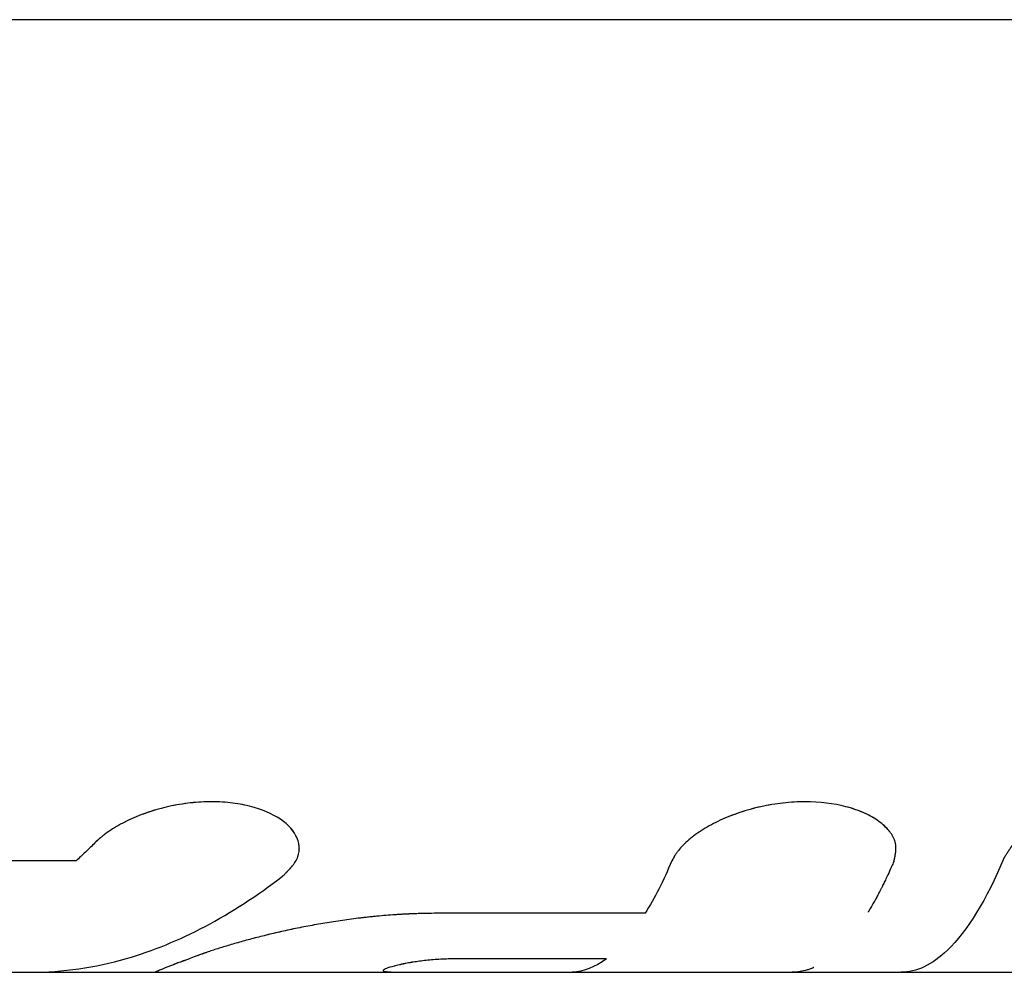
# Model space of a CAD drawing. Units: millimetres. Extents: x -11710 to 10509, y -9715 to 7369.
# Drawn here: x -3853 to -3827, y 2515 to 2540 of the extents above; entities that cross this region are included whole.
import ezdxf

# ---------------------------------------------------------------- set-up
doc = ezdxf.new("R2010")
doc.units = ezdxf.units.MM
doc.header["$LTSCALE"] = 20
doc.layers.add('2d', color=230, linetype='Continuous')

msp = doc.modelspace()

# ---------------------------------------------------------------- linework, layer by layer
at = {"layer": '2d'}
for p, q in [((-3757.469, 2540.004), (-3909.384, 2540.004)), ((-3845.805, 2518.406), (-3845.805, 2518.395)), ((-3851.617, 2518.088), (-3858.076, 2518.088)), ((-3836.793, 2516.727), (-3842.146, 2516.727)), ((-3837.804, 2515.54), (-3841.632, 2515.54)), ((-3915.067, 2515.187), (-3785.707, 2515.187)), ((-3842.541, 2515.188), (-3838.698, 2515.188))]:
    msp.add_line(p, q, dxfattribs=at)
for points, knots in [([(-3846.241, 2517.692), (-3846.213, 2517.718), (-3846.188, 2517.742), (-3846.157, 2517.773), (-3846.143, 2517.787), (-3846.129, 2517.801), (-3846.122, 2517.808), (-3846.12, 2517.81), (-3846.118, 2517.812), (-3846.118, 2517.813), (-3846.094, 2517.837), (-3846.063, 2517.87), (-3846.031, 2517.906), (-3846.018, 2517.92), (-3846.009, 2517.93), (-3846.006, 2517.934), (-3845.983, 2517.962), (-3845.957, 2517.995), (-3845.934, 2518.027), (-3845.92, 2518.048), (-3845.914, 2518.057), (-3845.879, 2518.113), (-3845.857, 2518.157), (-3845.826, 2518.245), (-3845.81, 2518.312), (-3845.805, 2518.381), (-3845.805, 2518.427), (-3845.806, 2518.452), (-3845.818, 2518.566), (-3845.846, 2518.656), (-3845.987, 2518.925), (-3846.149, 2519.087), (-3846.607, 2519.364), (-3846.892, 2519.472), (-3847.55, 2519.612), (-3847.911, 2519.64), (-3848.661, 2519.61), (-3849.042, 2519.552), (-3849.768, 2519.36), (-3850.107, 2519.228), (-3850.551, 2518.994), (-3850.687, 2518.912), (-3850.839, 2518.803), (-3850.883, 2518.771), (-3850.933, 2518.732), (-3850.953, 2518.715), (-3850.967, 2518.704), (-3850.974, 2518.698), (-3851.028, 2518.654), (-3851.077, 2518.609), (-3851.128, 2518.559)], [0, 0, 0, 0, 0.015625, 0.015625, 0.023438, 0.027344, 0.029297, 0.030273, 0.030273, 0.03125, 0.03125, 0.046875, 0.054688, 0.058594, 0.058594, 0.0625, 0.0625, 0.078125, 0.085938, 0.085938, 0.09375, 0.09375, 0.125, 0.125, 0.15625, 0.171875, 0.171875, 0.1875, 0.1875, 0.25, 0.25, 0.375, 0.375, 0.5, 0.5, 0.625, 0.625, 0.75, 0.75, 0.875, 0.875, 0.9375, 0.9375, 0.953125, 0.960937, 0.964844, 0.964844, 0.96875, 0.96875, 1, 1, 1, 1]), ([(-3846.241, 2517.692), (-3846.213, 2517.718), (-3846.188, 2517.742), (-3846.157, 2517.773), (-3846.148, 2517.782), (-3846.135, 2517.795), (-3846.131, 2517.799), (-3846.125, 2517.805), (-3846.123, 2517.807), (-3846.12, 2517.81), (-3846.12, 2517.81), (-3846.118, 2517.812), (-3846.117, 2517.813), (-3846.115, 2517.815), (-3846.113, 2517.817), (-3846.111, 2517.82), (-3846.109, 2517.821), (-3846.105, 2517.825), (-3846.102, 2517.828), (-3846.094, 2517.837), (-3846.089, 2517.842), (-3846.073, 2517.859), (-3846.063, 2517.869), (-3846.044, 2517.89), (-3846.035, 2517.9), (-3846.022, 2517.915), (-3846.018, 2517.92), (-3846.009, 2517.93), (-3846.006, 2517.934), (-3845.997, 2517.945), (-3845.992, 2517.951), (-3845.983, 2517.962), (-3845.979, 2517.967), (-3845.966, 2517.984), (-3845.957, 2517.995), (-3845.942, 2518.016), (-3845.934, 2518.027), (-3845.92, 2518.048), (-3845.913, 2518.058), (-3845.9, 2518.079), (-3845.893, 2518.091), (-3845.881, 2518.113), (-3845.875, 2518.124), (-3845.859, 2518.157), (-3845.849, 2518.179), (-3845.826, 2518.245), (-3845.815, 2518.29), (-3845.807, 2518.358), (-3845.805, 2518.381), (-3845.805, 2518.427), (-3845.806, 2518.451), (-3845.811, 2518.498), (-3845.815, 2518.52), (-3845.824, 2518.565), (-3845.83, 2518.588), (-3845.851, 2518.656), (-3845.87, 2518.701), (-3845.987, 2518.925), (-3846.149, 2519.087), (-3846.606, 2519.364), (-3846.892, 2519.472), (-3847.385, 2519.577), (-3847.557, 2519.601), (-3847.915, 2519.629), (-3848.098, 2519.633), (-3848.474, 2519.618), (-3848.661, 2519.6), (-3849.038, 2519.542), (-3849.223, 2519.504), (-3849.586, 2519.408), (-3849.761, 2519.351), (-3850.097, 2519.222), (-3850.255, 2519.15), (-3850.551, 2518.995), (-3850.686, 2518.912), (-3850.839, 2518.803), (-3850.869, 2518.782), (-3850.912, 2518.749), (-3850.926, 2518.738), (-3850.946, 2518.721), (-3850.953, 2518.715), (-3850.967, 2518.704), (-3850.974, 2518.699), (-3850.986, 2518.688), (-3850.992, 2518.683), (-3851.004, 2518.673), (-3851.01, 2518.668), (-3851.028, 2518.652), (-3851.04, 2518.641), (-3851.077, 2518.607), (-3851.102, 2518.584), (-3851.128, 2518.559)], [0, 0, 0, 0, 0.015625, 0.015625, 0.023438, 0.023438, 0.027344, 0.027344, 0.029297, 0.029297, 0.030273, 0.030273, 0.03125, 0.03125, 0.032227, 0.032227, 0.033203, 0.033203, 0.035156, 0.035156, 0.039062, 0.039062, 0.046875, 0.046875, 0.054688, 0.054688, 0.058594, 0.058594, 0.0625, 0.0625, 0.066406, 0.066406, 0.070312, 0.070312, 0.078125, 0.078125, 0.085938, 0.085938, 0.09375, 0.09375, 0.101562, 0.101562, 0.109375, 0.109375, 0.125, 0.125, 0.15625, 0.15625, 0.171875, 0.171875, 0.1875, 0.1875, 0.203125, 0.203125, 0.21875, 0.21875, 0.25, 0.25, 0.375, 0.375, 0.5, 0.5, 0.5625, 0.5625, 0.625, 0.625, 0.6875, 0.6875, 0.75, 0.75, 0.8125, 0.8125, 0.875, 0.875, 0.9375, 0.9375, 0.953125, 0.953125, 0.960938, 0.960938, 0.964844, 0.964844, 0.96875, 0.96875, 0.972656, 0.972656, 0.976562, 0.976562, 0.984375, 0.984375, 1, 1, 1, 1]), ([(-3830.313, 2518.088), (-3830.306, 2518.118), (-3830.3, 2518.145), (-3830.293, 2518.179), (-3830.29, 2518.195), (-3830.287, 2518.211), (-3830.285, 2518.218), (-3830.285, 2518.221), (-3830.285, 2518.223), (-3830.284, 2518.224), (-3830.28, 2518.251), (-3830.274, 2518.288), (-3830.269, 2518.327), (-3830.268, 2518.343), (-3830.267, 2518.354), (-3830.267, 2518.358), (-3830.265, 2518.389), (-3830.264, 2518.425), (-3830.266, 2518.46), (-3830.267, 2518.482), (-3830.268, 2518.492), (-3830.276, 2518.551), (-3830.287, 2518.597), (-3830.321, 2518.686), (-3830.355, 2518.753), (-3830.401, 2518.819), (-3830.435, 2518.863), (-3830.454, 2518.886), (-3830.548, 2518.992), (-3830.64, 2519.071), (-3830.969, 2519.298), (-3831.241, 2519.417), (-3831.888, 2519.585), (-3832.25, 2519.629), (-3833.01, 2519.629), (-3833.401, 2519.585), (-3834.158, 2519.417), (-3834.521, 2519.294), (-3835, 2519.072), (-3835.149, 2518.992), (-3835.354, 2518.864), (-3835.419, 2518.82), (-3835.542, 2518.732), (-3835.599, 2518.688), (-3835.709, 2518.595), (-3835.76, 2518.549), (-3835.852, 2518.456), (-3835.893, 2518.411), (-3835.949, 2518.34), (-3835.975, 2518.305), (-3836.002, 2518.265), (-3836.015, 2518.245), (-3836.02, 2518.236), (-3836.024, 2518.23), (-3836.026, 2518.227), (-3836.045, 2518.194), (-3836.069, 2518.148), (-3836.099, 2518.088)], [0, 0, 0, 0, 0.015625, 0.015625, 0.023438, 0.027344, 0.029297, 0.030273, 0.030273, 0.03125, 0.03125, 0.046875, 0.054688, 0.058594, 0.058594, 0.0625, 0.0625, 0.078125, 0.085938, 0.085938, 0.09375, 0.09375, 0.125, 0.125, 0.15625, 0.171875, 0.171875, 0.1875, 0.1875, 0.25, 0.25, 0.375, 0.375, 0.5, 0.5, 0.625, 0.625, 0.75, 0.75, 0.8125, 0.8125, 0.84375, 0.84375, 0.875, 0.875, 0.90625, 0.90625, 0.9375, 0.9375, 0.953125, 0.960937, 0.964844, 0.966797, 0.966797, 0.96875, 0.96875, 1, 1, 1, 1]), ([(-3830.313, 2518.088), (-3830.306, 2518.118), (-3830.3, 2518.145), (-3830.293, 2518.179), (-3830.291, 2518.19), (-3830.288, 2518.204), (-3830.287, 2518.209), (-3830.286, 2518.215), (-3830.286, 2518.217), (-3830.285, 2518.22), (-3830.285, 2518.221), (-3830.285, 2518.223), (-3830.284, 2518.224), (-3830.284, 2518.227), (-3830.284, 2518.228), (-3830.283, 2518.232), (-3830.283, 2518.233), (-3830.282, 2518.238), (-3830.281, 2518.241), (-3830.28, 2518.251), (-3830.279, 2518.257), (-3830.276, 2518.275), (-3830.274, 2518.287), (-3830.271, 2518.31), (-3830.27, 2518.322), (-3830.268, 2518.338), (-3830.268, 2518.343), (-3830.267, 2518.354), (-3830.267, 2518.359), (-3830.266, 2518.37), (-3830.266, 2518.377), (-3830.265, 2518.389), (-3830.265, 2518.395), (-3830.264, 2518.413), (-3830.264, 2518.425), (-3830.265, 2518.448), (-3830.266, 2518.46), (-3830.267, 2518.482), (-3830.268, 2518.493), (-3830.271, 2518.515), (-3830.273, 2518.527), (-3830.277, 2518.551), (-3830.28, 2518.562), (-3830.289, 2518.597), (-3830.296, 2518.619), (-3830.322, 2518.687), (-3830.344, 2518.731), (-3830.386, 2518.797), (-3830.401, 2518.819), (-3830.435, 2518.863), (-3830.453, 2518.885), (-3830.492, 2518.928), (-3830.511, 2518.949), (-3830.553, 2518.99), (-3830.575, 2519.01), (-3830.645, 2519.07), (-3830.695, 2519.109), (-3830.859, 2519.222), (-3830.982, 2519.29), (-3831.254, 2519.408), (-3831.403, 2519.459), (-3831.888, 2519.585), (-3832.249, 2519.629), (-3832.82, 2519.629), (-3833.011, 2519.618), (-3833.398, 2519.575), (-3833.59, 2519.543), (-3833.969, 2519.459), (-3834.153, 2519.408), (-3834.51, 2519.288), (-3834.68, 2519.22), (-3835, 2519.072), (-3835.149, 2518.992), (-3835.355, 2518.864), (-3835.419, 2518.82), (-3835.542, 2518.732), (-3835.6, 2518.687), (-3835.709, 2518.595), (-3835.76, 2518.549), (-3835.852, 2518.456), (-3835.893, 2518.41), (-3835.949, 2518.34), (-3835.966, 2518.317), (-3835.991, 2518.282), (-3835.998, 2518.271), (-3836.01, 2518.253), (-3836.013, 2518.248), (-3836.019, 2518.239), (-3836.02, 2518.236), (-3836.024, 2518.23), (-3836.026, 2518.227), (-3836.029, 2518.222), (-3836.03, 2518.221), (-3836.032, 2518.217), (-3836.033, 2518.215), (-3836.037, 2518.208), (-3836.039, 2518.204), (-3836.047, 2518.189), (-3836.053, 2518.179), (-3836.071, 2518.144), (-3836.084, 2518.118), (-3836.099, 2518.088)], [0, 0, 0, 0, 0.015625, 0.015625, 0.023438, 0.023438, 0.027344, 0.027344, 0.029297, 0.029297, 0.030273, 0.030273, 0.03125, 0.03125, 0.032227, 0.032227, 0.033203, 0.033203, 0.035156, 0.035156, 0.039062, 0.039062, 0.046875, 0.046875, 0.054688, 0.054688, 0.058594, 0.058594, 0.0625, 0.0625, 0.066406, 0.066406, 0.070312, 0.070312, 0.078125, 0.078125, 0.085938, 0.085938, 0.09375, 0.09375, 0.101562, 0.101562, 0.109375, 0.109375, 0.125, 0.125, 0.15625, 0.15625, 0.171875, 0.171875, 0.1875, 0.1875, 0.203125, 0.203125, 0.21875, 0.21875, 0.25, 0.25, 0.3125, 0.3125, 0.375, 0.375, 0.5, 0.5, 0.5625, 0.5625, 0.625, 0.625, 0.6875, 0.6875, 0.75, 0.75, 0.8125, 0.8125, 0.84375, 0.84375, 0.875, 0.875, 0.90625, 0.90625, 0.9375, 0.9375, 0.953125, 0.953125, 0.960938, 0.960938, 0.964844, 0.964844, 0.966797, 0.966797, 0.96875, 0.96875, 0.970703, 0.970703, 0.972656, 0.972656, 0.976562, 0.976562, 0.984375, 0.984375, 1, 1, 1, 1]), ([(-3821.907, 2518.177), (-3821.901, 2518.207), (-3821.895, 2518.233), (-3821.889, 2518.266), (-3821.887, 2518.276), (-3821.884, 2518.29), (-3821.884, 2518.295), (-3821.882, 2518.301), (-3821.882, 2518.303), (-3821.882, 2518.306), (-3821.881, 2518.307), (-3821.881, 2518.309), (-3821.881, 2518.31), (-3821.881, 2518.312), (-3821.88, 2518.314), (-3821.88, 2518.317), (-3821.879, 2518.319), (-3821.879, 2518.323), (-3821.878, 2518.326), (-3821.877, 2518.335), (-3821.876, 2518.341), (-3821.873, 2518.359), (-3821.872, 2518.371), (-3821.869, 2518.393), (-3821.868, 2518.404), (-3821.866, 2518.42), (-3821.866, 2518.425), (-3821.865, 2518.433), (-3821.865, 2518.436), (-3821.865, 2518.441), (-3821.865, 2518.443), (-3821.864, 2518.449), (-3821.864, 2518.452), (-3821.864, 2518.458), (-3821.864, 2518.461), (-3821.864, 2518.47), (-3821.863, 2518.476), (-3821.863, 2518.494), (-3821.863, 2518.506), (-3821.864, 2518.542), (-3821.866, 2518.565), (-3821.872, 2518.609), (-3821.876, 2518.631), (-3821.884, 2518.663), (-3821.887, 2518.673), (-3821.893, 2518.694), (-3821.896, 2518.703), (-3821.904, 2518.724), (-3821.908, 2518.735), (-3821.918, 2518.757), (-3821.923, 2518.767), (-3821.939, 2518.8), (-3821.951, 2518.821), (-3821.977, 2518.864), (-3821.992, 2518.885), (-3822.024, 2518.927), (-3822.042, 2518.949), (-3822.078, 2518.99), (-3822.097, 2519.01), (-3822.137, 2519.049), (-3822.158, 2519.069), (-3822.224, 2519.127), (-3822.273, 2519.164), (-3822.536, 2519.346), (-3822.796, 2519.461), (-3823.414, 2519.622), (-3823.76, 2519.664), (-3824.489, 2519.664), (-3824.86, 2519.622), (-3825.406, 2519.501), (-3825.581, 2519.452), (-3825.919, 2519.338), (-3826.082, 2519.272), (-3826.315, 2519.164), (-3826.389, 2519.127), (-3826.496, 2519.069), (-3826.531, 2519.049), (-3826.6, 2519.01), (-3826.633, 2518.99), (-3826.7, 2518.948), (-3826.733, 2518.927), (-3826.797, 2518.884), (-3826.827, 2518.863), (-3826.886, 2518.821), (-3826.914, 2518.799), (-3826.969, 2518.756), (-3826.994, 2518.735), (-3827.045, 2518.691), (-3827.069, 2518.669), (-3827.104, 2518.636), (-3827.115, 2518.624), (-3827.137, 2518.602), (-3827.148, 2518.591), (-3827.167, 2518.569), (-3827.176, 2518.559), (-3827.195, 2518.537), (-3827.204, 2518.526), (-3827.223, 2518.504), (-3827.232, 2518.492), (-3827.246, 2518.475), (-3827.25, 2518.469), (-3827.259, 2518.457), (-3827.264, 2518.451), (-3827.272, 2518.44), (-3827.275, 2518.435), (-3827.283, 2518.425), (-3827.286, 2518.42), (-3827.297, 2518.404), (-3827.305, 2518.393), (-3827.32, 2518.37), (-3827.328, 2518.359), (-3827.34, 2518.341), (-3827.343, 2518.335), (-3827.349, 2518.326), (-3827.351, 2518.323), (-3827.354, 2518.318), (-3827.355, 2518.317), (-3827.357, 2518.314), (-3827.358, 2518.312), (-3827.36, 2518.309), (-3827.36, 2518.309), (-3827.361, 2518.307), (-3827.362, 2518.306), (-3827.364, 2518.303), (-3827.365, 2518.301), (-3827.369, 2518.295), (-3827.372, 2518.29), (-3827.381, 2518.276), (-3827.387, 2518.266), (-3827.407, 2518.233), (-3827.423, 2518.207), (-3827.441, 2518.177)], [0, 0, 0, 0, 0.015625, 0.015625, 0.023438, 0.023438, 0.027344, 0.027344, 0.029297, 0.029297, 0.030273, 0.030273, 0.03125, 0.03125, 0.032227, 0.032227, 0.033203, 0.033203, 0.035156, 0.035156, 0.039062, 0.039062, 0.046875, 0.046875, 0.054688, 0.054688, 0.058594, 0.058594, 0.060547, 0.060547, 0.0625, 0.0625, 0.064453, 0.064453, 0.066406, 0.066406, 0.070312, 0.070312, 0.078125, 0.078125, 0.09375, 0.09375, 0.109375, 0.109375, 0.117188, 0.117188, 0.125, 0.125, 0.132812, 0.132812, 0.140625, 0.140625, 0.15625, 0.15625, 0.171875, 0.171875, 0.1875, 0.1875, 0.203125, 0.203125, 0.21875, 0.21875, 0.25, 0.25, 0.375, 0.375, 0.5, 0.5, 0.625, 0.625, 0.6875, 0.6875, 0.75, 0.75, 0.78125, 0.78125, 0.796875, 0.796875, 0.8125, 0.8125, 0.828125, 0.828125, 0.84375, 0.84375, 0.859375, 0.859375, 0.875, 0.875, 0.890625, 0.890625, 0.898438, 0.898438, 0.90625, 0.90625, 0.914062, 0.914062, 0.921875, 0.921875, 0.929688, 0.929688, 0.933594, 0.933594, 0.9375, 0.9375, 0.941406, 0.941406, 0.945312, 0.945312, 0.953125, 0.953125, 0.960938, 0.960938, 0.964844, 0.964844, 0.966797, 0.966797, 0.967773, 0.967773, 0.96875, 0.96875, 0.969727, 0.969727, 0.970703, 0.970703, 0.972656, 0.972656, 0.976562, 0.976562, 0.984375, 0.984375, 1, 1, 1, 1]), ([(-3851.128, 2518.559), (-3851.168, 2518.518), (-3851.209, 2518.478), (-3851.25, 2518.438), (-3851.29, 2518.398), (-3851.331, 2518.358), (-3851.372, 2518.319), (-3851.454, 2518.241), (-3851.535, 2518.164), (-3851.617, 2518.088)], [0, 0, 0, 0, 0.000254388, 0.000254388, 0.000254388, 0.000508776, 0.000508776, 0.000508776, 0.001016967, 0.001016967, 0.001016967, 0.001016967]), ([(-3851.128, 2518.559), (-3851.168, 2518.518), (-3851.209, 2518.478), (-3851.25, 2518.438), (-3851.29, 2518.398), (-3851.331, 2518.358), (-3851.372, 2518.319), (-3851.454, 2518.241), (-3851.535, 2518.164), (-3851.617, 2518.088)], [0, 0, 0, 0, 0.000254388, 0.000254388, 0.000254388, 0.000508776, 0.000508776, 0.000508776, 0.001016967, 0.001016967, 0.001016967, 0.001016967]), ([(-3830.313, 2518.088), (-3830.338, 2518.029), (-3830.378, 2517.938), (-3830.459, 2517.758), (-3830.49, 2517.692), (-3830.543, 2517.582), (-3830.561, 2517.544), (-3830.59, 2517.485), (-3830.6, 2517.465), (-3830.615, 2517.434), (-3830.62, 2517.424), (-3830.631, 2517.403), (-3830.636, 2517.393), (-3830.647, 2517.372), (-3830.652, 2517.36), (-3830.663, 2517.339), (-3830.669, 2517.328), (-3830.685, 2517.297), (-3830.695, 2517.277), (-3830.726, 2517.218), (-3830.746, 2517.181), (-3830.801, 2517.079), (-3830.833, 2517.021), (-3830.89, 2516.921), (-3830.914, 2516.88), (-3830.943, 2516.831), (-3830.952, 2516.816), (-3830.963, 2516.797), (-3830.967, 2516.791), (-3830.972, 2516.783), (-3830.973, 2516.781), (-3830.975, 2516.777), (-3830.976, 2516.776), (-3830.977, 2516.774), (-3830.978, 2516.774), (-3830.978, 2516.773), (-3830.978, 2516.773), (-3830.979, 2516.772), (-3830.979, 2516.772), (-3830.979, 2516.771), (-3830.98, 2516.77), (-3830.981, 2516.769), (-3830.981, 2516.768), (-3830.983, 2516.766), (-3830.983, 2516.764), (-3830.986, 2516.76), (-3830.987, 2516.758), (-3830.989, 2516.756)], [0, 0, 0, 0, 0.0625, 0.0625, 0.09375, 0.09375, 0.109375, 0.109375, 0.1171875, 0.1171875, 0.1210938, 0.1210938, 0.125, 0.125, 0.1289062, 0.1289062, 0.1328125, 0.1328125, 0.140625, 0.140625, 0.15625, 0.15625, 0.1875, 0.1875, 0.21875, 0.21875, 0.234375, 0.234375, 0.2421875, 0.2421875, 0.2460938, 0.2460938, 0.2480469, 0.2480469, 0.2490234, 0.2490234, 0.2495117, 0.2495117, 0.25, 0.25, 0.2504883, 0.2504883, 0.2509766, 0.2509766, 0.2519531, 0.2519531, 0.2535096, 0.2535096, 0.2535096, 0.2535096]), ([(-3827.441, 2518.177), (-3827.906, 2517.076), (-3828.406, 2516.262), (-3829.32, 2515.381), (-3829.728, 2515.188), (-3830.137, 2515.187)], [0, 0, 0, 0, 0.5, 0.5, 0.8867954, 0.8867954, 0.8867954, 0.8867954]), ([(-3852.798, 2515.187), (-3851.965, 2515.188), (-3851.131, 2515.308), (-3848.929, 2515.944), (-3847.568, 2516.668), (-3846.241, 2517.692)], [0.1982527, 0.1982527, 0.1982527, 0.1982527, 0.5, 0.5, 1, 1, 1, 1]), ([(-3842.146, 2516.727), (-3842.25, 2516.725), (-3842.386, 2516.722), (-3842.511, 2516.72), (-3842.566, 2516.718), (-3842.59, 2516.718), (-3842.601, 2516.717), (-3842.607, 2516.717), (-3842.609, 2516.717), (-3842.701, 2516.715), (-3842.825, 2516.711), (-3842.958, 2516.706), (-3843.013, 2516.703), (-3843.049, 2516.701), (-3843.065, 2516.701), (-3843.235, 2516.692), (-3843.389, 2516.681), (-3843.625, 2516.662), (-3843.745, 2516.651), (-3843.867, 2516.639), (-3843.948, 2516.63), (-3843.99, 2516.626), (-3844.351, 2516.586), (-3844.663, 2516.544), (-3845.117, 2516.473), (-3845.266, 2516.447), (-3845.56, 2516.394), (-3845.703, 2516.367), (-3846.136, 2516.279), (-3846.409, 2516.217), (-3846.799, 2516.121), (-3846.925, 2516.089), (-3847.109, 2516.04), (-3847.169, 2516.024), (-3847.288, 2515.991), (-3847.346, 2515.975), (-3847.522, 2515.925), (-3847.69, 2515.875), (-3847.843, 2515.828), (-3847.942, 2515.797), (-3847.989, 2515.782), (-3848.083, 2515.751), (-3848.152, 2515.728), (-3848.228, 2515.702), (-3848.265, 2515.689), (-3848.284, 2515.682), (-3848.292, 2515.679), (-3848.297, 2515.678), (-3848.3, 2515.676), (-3848.357, 2515.656), (-3848.436, 2515.627), (-3848.54, 2515.59)], [0, 0, 0, 0, 0.03125, 0.046875, 0.054688, 0.058594, 0.060547, 0.060547, 0.0625, 0.0625, 0.09375, 0.109375, 0.117188, 0.117188, 0.125, 0.125, 0.1875, 0.1875, 0.21875, 0.234375, 0.234375, 0.25, 0.25, 0.375, 0.375, 0.4375, 0.4375, 0.5, 0.5, 0.625, 0.625, 0.6875, 0.6875, 0.71875, 0.71875, 0.75, 0.75, 0.8125, 0.84375, 0.84375, 0.875, 0.875, 0.90625, 0.921875, 0.929687, 0.933594, 0.935547, 0.935547, 0.9375, 0.9375, 1, 1, 1, 1]), ([(-3842.146, 2516.727), (-3842.25, 2516.725), (-3842.341, 2516.723), (-3842.458, 2516.721), (-3842.493, 2516.72), (-3842.542, 2516.719), (-3842.558, 2516.719), (-3842.58, 2516.718), (-3842.587, 2516.718), (-3842.597, 2516.718), (-3842.601, 2516.717), (-3842.607, 2516.717), (-3842.61, 2516.717), (-3842.618, 2516.717), (-3842.625, 2516.717), (-3842.636, 2516.717), (-3842.641, 2516.716), (-3842.657, 2516.716), (-3842.668, 2516.716), (-3842.699, 2516.715), (-3842.72, 2516.714), (-3842.782, 2516.712), (-3842.823, 2516.711), (-3842.901, 2516.708), (-3842.939, 2516.706), (-3842.995, 2516.704), (-3843.013, 2516.703), (-3843.049, 2516.701), (-3843.066, 2516.701), (-3843.102, 2516.699), (-3843.122, 2516.698), (-3843.16, 2516.696), (-3843.179, 2516.694), (-3843.236, 2516.691), (-3843.274, 2516.689), (-3843.39, 2516.681), (-3843.468, 2516.675), (-3843.625, 2516.662), (-3843.705, 2516.655), (-3843.826, 2516.643), (-3843.867, 2516.639), (-3843.948, 2516.63), (-3843.99, 2516.626), (-3844.071, 2516.617), (-3844.11, 2516.613), (-3844.19, 2516.603), (-3844.23, 2516.599), (-3844.348, 2516.584), (-3844.427, 2516.574), (-3844.661, 2516.543), (-3844.814, 2516.52), (-3845.117, 2516.473), (-3845.266, 2516.447), (-3845.56, 2516.394), (-3845.704, 2516.366), (-3845.991, 2516.308), (-3846.132, 2516.278), (-3846.406, 2516.217), (-3846.539, 2516.185), (-3846.799, 2516.121), (-3846.925, 2516.089), (-3847.109, 2516.04), (-3847.169, 2516.024), (-3847.288, 2515.991), (-3847.347, 2515.975), (-3847.463, 2515.942), (-3847.521, 2515.925), (-3847.632, 2515.892), (-3847.686, 2515.876), (-3847.792, 2515.844), (-3847.843, 2515.828), (-3847.942, 2515.797), (-3847.989, 2515.782), (-3848.083, 2515.751), (-3848.129, 2515.736), (-3848.195, 2515.713), (-3848.217, 2515.706), (-3848.249, 2515.694), (-3848.26, 2515.691), (-3848.276, 2515.685), (-3848.281, 2515.683), (-3848.289, 2515.68), (-3848.292, 2515.679), (-3848.297, 2515.678), (-3848.3, 2515.676), (-3848.304, 2515.675), (-3848.306, 2515.674), (-3848.309, 2515.673), (-3848.311, 2515.673), (-3848.316, 2515.671), (-3848.32, 2515.669), (-3848.332, 2515.665), (-3848.34, 2515.662), (-3848.365, 2515.653), (-3848.383, 2515.646), (-3848.442, 2515.625), (-3848.488, 2515.609), (-3848.54, 2515.59)], [0, 0, 0, 0, 0.03125, 0.03125, 0.046875, 0.046875, 0.054688, 0.054688, 0.058594, 0.058594, 0.060547, 0.060547, 0.0625, 0.0625, 0.064453, 0.064453, 0.066406, 0.066406, 0.070312, 0.070312, 0.078125, 0.078125, 0.09375, 0.09375, 0.109375, 0.109375, 0.117188, 0.117188, 0.125, 0.125, 0.132812, 0.132812, 0.140625, 0.140625, 0.15625, 0.15625, 0.1875, 0.1875, 0.21875, 0.21875, 0.234375, 0.234375, 0.25, 0.25, 0.265625, 0.265625, 0.28125, 0.28125, 0.3125, 0.3125, 0.375, 0.375, 0.4375, 0.4375, 0.5, 0.5, 0.5625, 0.5625, 0.625, 0.625, 0.6875, 0.6875, 0.71875, 0.71875, 0.75, 0.75, 0.78125, 0.78125, 0.8125, 0.8125, 0.84375, 0.84375, 0.875, 0.875, 0.90625, 0.90625, 0.921875, 0.921875, 0.929688, 0.929688, 0.933594, 0.933594, 0.935547, 0.935547, 0.9375, 0.9375, 0.939453, 0.939453, 0.941406, 0.941406, 0.945312, 0.945312, 0.953125, 0.953125, 0.96875, 0.96875, 1, 1, 1, 1]), ([(-3848.54, 2515.59), (-3848.606, 2515.564), (-3848.663, 2515.542), (-3848.735, 2515.514), (-3848.757, 2515.506), (-3848.787, 2515.495), (-3848.801, 2515.49), (-3848.816, 2515.485), (-3848.823, 2515.482), (-3848.826, 2515.481), (-3848.828, 2515.48), (-3848.828, 2515.48), (-3848.925, 2515.444), (-3849.009, 2515.413), (-3849.115, 2515.371), (-3849.166, 2515.351), (-3849.214, 2515.333), (-3849.245, 2515.32), (-3849.26, 2515.314), (-3849.331, 2515.286), (-3849.38, 2515.266), (-3849.459, 2515.234), (-3849.505, 2515.215), (-3849.533, 2515.202), (-3849.547, 2515.195), (-3849.551, 2515.193), (-3849.557, 2515.189), (-3849.557, 2515.188), (-3849.555, 2515.187), (-3849.554, 2515.187), (-3849.554, 2515.187)], [0, 0, 0, 0, 0.0625, 0.0625, 0.09375, 0.09375, 0.109375, 0.1171875, 0.1210938, 0.1230469, 0.1230469, 0.125, 0.125, 0.25, 0.25, 0.3125, 0.34375, 0.34375, 0.375, 0.375, 0.5, 0.5, 0.625, 0.6875, 0.6875, 0.75, 0.75, 0.8125, 0.8125, 0.8283682, 0.8283682, 0.8283682, 0.8283682]), ([(-3848.54, 2515.59), (-3848.606, 2515.564), (-3848.663, 2515.542), (-3848.735, 2515.514), (-3848.757, 2515.506), (-3848.787, 2515.495), (-3848.796, 2515.492), (-3848.81, 2515.487), (-3848.814, 2515.485), (-3848.82, 2515.483), (-3848.822, 2515.482), (-3848.825, 2515.481), (-3848.826, 2515.481), (-3848.828, 2515.48), (-3848.829, 2515.48), (-3848.831, 2515.479), (-3848.833, 2515.478), (-3848.836, 2515.477), (-3848.837, 2515.477), (-3848.842, 2515.475), (-3848.845, 2515.474), (-3848.854, 2515.471), (-3848.859, 2515.468), (-3848.877, 2515.462), (-3848.888, 2515.458), (-3848.922, 2515.445), (-3848.943, 2515.437), (-3849.006, 2515.414), (-3849.044, 2515.399), (-3849.115, 2515.371), (-3849.149, 2515.358), (-3849.198, 2515.339), (-3849.214, 2515.333), (-3849.245, 2515.32), (-3849.26, 2515.314), (-3849.289, 2515.303), (-3849.302, 2515.297), (-3849.329, 2515.287), (-3849.341, 2515.282), (-3849.378, 2515.267), (-3849.4, 2515.258), (-3849.459, 2515.234), (-3849.49, 2515.221), (-3849.524, 2515.206), (-3849.533, 2515.202), (-3849.547, 2515.195), (-3849.551, 2515.193), (-3849.556, 2515.19), (-3849.557, 2515.189), (-3849.557, 2515.188)], [0, 0, 0, 0, 0.0625, 0.0625, 0.09375, 0.09375, 0.109375, 0.109375, 0.1171875, 0.1171875, 0.1210938, 0.1210938, 0.1230469, 0.1230469, 0.125, 0.125, 0.1269531, 0.1269531, 0.1289062, 0.1289062, 0.1328125, 0.1328125, 0.140625, 0.140625, 0.15625, 0.15625, 0.1875, 0.1875, 0.25, 0.25, 0.3125, 0.3125, 0.34375, 0.34375, 0.375, 0.375, 0.40625, 0.40625, 0.4375, 0.4375, 0.5, 0.5, 0.625, 0.625, 0.6875, 0.6875, 0.75, 0.75, 0.7872104, 0.7872104, 0.7872104, 0.7872104]), ([(-3841.632, 2515.54), (-3841.67, 2515.54), (-3841.723, 2515.54), (-3841.778, 2515.539), (-3841.799, 2515.539), (-3841.813, 2515.538), (-3841.819, 2515.538), (-3841.893, 2515.536), (-3841.956, 2515.534), (-3842.154, 2515.525), (-3842.284, 2515.516), (-3842.469, 2515.499), (-3842.529, 2515.492), (-3842.645, 2515.479), (-3842.699, 2515.472), (-3842.782, 2515.46), (-3842.822, 2515.454), (-3842.864, 2515.448), (-3842.884, 2515.444), (-3842.892, 2515.443), (-3842.898, 2515.442), (-3842.901, 2515.442), (-3842.934, 2515.436), (-3842.977, 2515.428), (-3843.033, 2515.417)], [0, 0, 0, 0, 0.0625, 0.09375, 0.109375, 0.109375, 0.125, 0.125, 0.25, 0.25, 0.5, 0.5, 0.625, 0.625, 0.75, 0.75, 0.8125, 0.84375, 0.859375, 0.867188, 0.867188, 0.875, 0.875, 1, 1, 1, 1]), ([(-3843.313, 2515.353), (-3843.321, 2515.351), (-3843.329, 2515.349), (-3843.42, 2515.326), (-3843.486, 2515.306), (-3843.579, 2515.271), (-3843.606, 2515.255), (-3843.619, 2515.236), (-3843.618, 2515.23), (-3843.611, 2515.225)], [0.2281726, 0.2281726, 0.2281726, 0.2281726, 0.25, 0.25, 0.5, 0.5, 0.75, 0.75, 0.8748789, 0.8748789, 0.8748789, 0.8748789]), ([(-3843.033, 2515.417), (-3843.052, 2515.413), (-3843.077, 2515.408), (-3843.1, 2515.403), (-3843.108, 2515.401), (-3843.113, 2515.4), (-3843.115, 2515.4), (-3843.144, 2515.393), (-3843.172, 2515.387), (-3843.248, 2515.37), (-3843.293, 2515.359), (-3843.42, 2515.326), (-3843.486, 2515.306), (-3843.556, 2515.28), (-3843.583, 2515.267), (-3843.6, 2515.256), (-3843.609, 2515.249), (-3843.612, 2515.246), (-3843.617, 2515.239), (-3843.618, 2515.234), (-3843.616, 2515.23), (-3843.614, 2515.227), (-3843.613, 2515.226), (-3843.612, 2515.226), (-3843.612, 2515.225), (-3843.607, 2515.222), (-3843.596, 2515.217), (-3843.579, 2515.211)], [0, 0, 0, 0, 0.03125, 0.046875, 0.054687, 0.054687, 0.0625, 0.0625, 0.125, 0.125, 0.25, 0.25, 0.5, 0.5, 0.625, 0.6875, 0.6875, 0.75, 0.75, 0.8125, 0.84375, 0.859375, 0.867188, 0.867188, 0.875, 0.875, 1, 1, 1, 1]), ([(-3843.033, 2515.417), (-3843.062, 2515.411), (-3843.09, 2515.405), (-3843.126, 2515.397), (-3843.134, 2515.395), (-3843.142, 2515.394)], [0, 0, 0, 0, 0.0625, 0.0625, 0.08112424, 0.08112424, 0.08112424, 0.08112424]), ([(-3832.398, 2515.314), (-3832.398, 2515.314), (-3832.398, 2515.314), (-3832.399, 2515.314), (-3832.4, 2515.313), (-3832.403, 2515.312), (-3832.405, 2515.311), (-3832.411, 2515.309), (-3832.414, 2515.307), (-3832.426, 2515.302), (-3832.433, 2515.299), (-3832.456, 2515.29), (-3832.471, 2515.284), (-3832.516, 2515.267), (-3832.546, 2515.256), (-3832.637, 2515.229), (-3832.698, 2515.214), (-3832.829, 2515.193), (-3832.9, 2515.187), (-3832.97, 2515.187)], [0.7509549, 0.7509549, 0.7509549, 0.7509549, 0.7509766, 0.7509766, 0.7519531, 0.7519531, 0.7539062, 0.7539062, 0.7578125, 0.7578125, 0.765625, 0.765625, 0.78125, 0.78125, 0.8125, 0.8125, 0.875, 0.875, 0.9477808, 0.9477808, 0.9477808, 0.9477808]), ([(-3849.557, 2515.188), (-3849.557, 2515.187), (-3849.552, 2515.187), (-3849.54, 2515.189), (-3849.536, 2515.189), (-3849.529, 2515.191), (-3849.527, 2515.191), (-3849.523, 2515.192), (-3849.521, 2515.192), (-3849.519, 2515.193), (-3849.519, 2515.193), (-3849.518, 2515.193), (-3849.517, 2515.193), (-3849.516, 2515.193), (-3849.516, 2515.193), (-3849.515, 2515.194), (-3849.515, 2515.194), (-3849.515, 2515.194), (-3849.514, 2515.194), (-3849.514, 2515.194), (-3849.513, 2515.194), (-3849.511, 2515.194), (-3849.51, 2515.195), (-3849.507, 2515.196), (-3849.504, 2515.196), (-3849.494, 2515.198), (-3849.487, 2515.2), (-3849.478, 2515.203)], [0.7873854, 0.7873854, 0.7873854, 0.7873854, 0.875, 0.875, 0.90625, 0.90625, 0.921875, 0.921875, 0.9296875, 0.9296875, 0.9335938, 0.9335938, 0.9355469, 0.9355469, 0.9375, 0.9375, 0.9394531, 0.9394531, 0.9414062, 0.9414062, 0.9453125, 0.9453125, 0.953125, 0.953125, 0.96875, 0.96875, 1, 1, 1, 1]), ([(-3843.579, 2515.211), (-3843.572, 2515.21), (-3843.566, 2515.209), (-3843.551, 2515.206), (-3843.542, 2515.205), (-3843.511, 2515.202), (-3843.486, 2515.2), (-3843.397, 2515.195), (-3843.32, 2515.193), (-3843.137, 2515.19), (-3843.03, 2515.19), (-3842.856, 2515.189), (-3842.795, 2515.189), (-3842.67, 2515.188), (-3842.605, 2515.188), (-3842.541, 2515.188)], [0, 0, 0, 0, 0.0625, 0.0625, 0.125, 0.125, 0.25, 0.25, 0.5, 0.5, 0.75, 0.75, 0.875, 0.875, 1, 1, 1, 1])]:
    msp.add_open_spline(points, degree=3, knots=knots, dxfattribs=at)
for points in [[(-3836.099, 2518.088), (-3836.323, 2517.567), (-3836.555, 2517.112), (-3836.793, 2516.727)], [(-3836.099, 2518.088), (-3836.323, 2517.567), (-3836.555, 2517.112), (-3836.793, 2516.727)], [(-3837.804, 2515.54), (-3838.1, 2515.32), (-3838.399, 2515.202), (-3838.698, 2515.188)]]:
    msp.add_open_spline(points, degree=3, dxfattribs=at)

doc.saveas('drawing.dxf')
